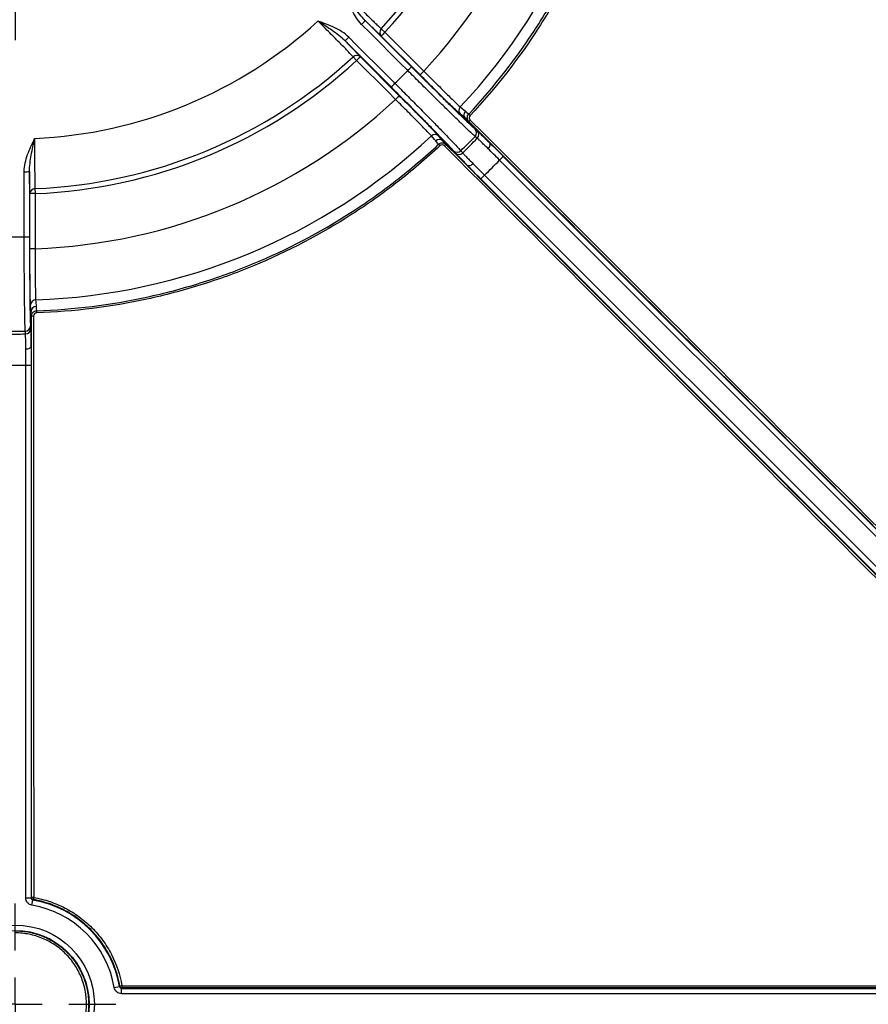
# Model space of a CAD drawing. Units: millimetres. Extents: x 11 to 1249, y 20 to 576.
# Drawn here: x 173 to 189, y 162 to 180 of the extents above; entities that cross this region are included whole.
import ezdxf

# ---------------------------------------------------------------- set-up
doc = ezdxf.new("R2010")
doc.units = ezdxf.units.MM
doc.layers.add('FORMAT', color=7, linetype='Continuous')

# ---------------------------------------------------------------- blocks, each defined once
blk = doc.blocks.new('SW_CENTERMARKSYMBOL_1')
at = {"layer": 'FORMAT', "color": 0}
for p, q in [((0, 1.016), (0, 6.608)), ((0, 0), (0, 0.508)), ((-1.016, 0), (-6.608, 0)), ((0, 0), (-0.508, 0)), ((0, 0), (0, -0.508)), ((0, 0), (0.508, 0)), ((1.016, 0), (6.608, 0)), ((0, -1.016), (0, -6.608))]:
    blk.add_line(p, q, dxfattribs=at)
blk = doc.blocks.new('SW_CENTERMARKSYMBOL_28')
at = {"layer": 'FORMAT', "color": 0}
for p, q in [((0, 1.016), (0, 1.907)), ((0, 0), (0, 0.508)), ((-1.016, 0), (-1.907, 0)), ((0, 0), (-0.508, 0)), ((0, 0), (0, -0.508)), ((0, 0), (0.508, 0)), ((1.016, 0), (1.907, 0)), ((0, -1.016), (0, -1.907))]:
    blk.add_line(p, q, dxfattribs=at)

msp = doc.modelspace()

# ---------------------------------------------------------------- linework, layer by layer
at = {"color": 7, "linetype": 'Continuous', "lineweight": 25}
for p, q in [((179.04203, 180.152156), (179.91443, 179.280154)), ((179.343294, 179.998117), (179.412985, 179.933759)), ((179.531315, 178.89704), (178.659313, 179.769439)), ((180.080575, 179.125194), (179.343563, 179.86187)), ((178.87771, 179.398484), (178.813352, 179.468176)), ((178.949599, 179.467906), (179.686275, 178.730894)), ((180.93646, 178.299273), (180.841575, 178.381019)), ((180.93646, 178.299273), (181.399245, 177.836488)), ((181.001218, 178.243483), (180.93646, 178.299273)), ((181.120459, 178.100804), (181.16077, 178.066078)), ((180.43045, 177.969894), (180.512196, 177.875009)), ((180.512196, 177.875009), (180.974981, 177.412224)), ((180.512196, 177.875009), (180.567902, 177.810349)), ((180.745391, 177.650699), (180.710665, 177.691011)), ((181.582876, 177.513275), (181.653581, 177.583979)), ((181.653581, 177.583979), (196.059141, 163.178419)), ((195.988437, 163.107714), (181.582876, 177.513275)), ((172.68967, 177.296732), (172.689952, 176.063254)), ((181.298194, 177.228593), (181.22749, 177.157888)), ((195.63305, 162.752328), (181.22749, 177.157888)), ((181.298194, 177.228593), (195.703753, 162.823034)), ((172.793773, 176.974784), (172.797545, 176.879997)), ((172.697861, 175.836198), (172.697623, 176.878253)), ((172.719048, 174.646982), (172.709758, 174.771879)), ((172.719048, 173.992504), (172.719048, 174.646982)), ((172.725389, 174.561739), (172.719048, 174.646982)), ((172.729115, 163.562237), (172.725389, 174.561739)), ((172.708816, 174.376536), (172.712766, 174.323476)), ((172.620349, 173.634112), (172.72034, 173.634112)), ((172.620349, 163.554837), (172.620349, 173.634112)), ((172.72034, 173.634112), (172.72034, 163.554837)), ((172.72034, 163.554837), (172.729115, 163.562237)), ((172.736932, 163.416822), (172.75365, 163.515406)), ((172.76228, 163.522829), (172.753645, 163.515407)), ((174.392171, 161.87688), (174.400078, 161.886079)), ((174.293587, 161.860163), (174.392171, 161.87688)), ((174.439484, 161.852924), (174.431602, 161.843576)), ((174.431602, 161.843576), (195.256632, 161.843576)), ((174.431604, 161.743584), (174.431604, 161.843576)), ((195.256633, 161.743584), (174.431604, 161.743584))]:
    msp.add_line(p, q, dxfattribs=at)
at = {"color": 7, "linetype": 'Continuous', "lineweight": 25, "flags": 128}
for points in [[(179.844979, 179.208236), (179.703548, 179.349604), (179.137821, 179.915076), (178.972582, 180.080241)], [(178.731229, 179.838887), (178.872597, 179.697455), (179.438068, 179.131729), (179.603233, 178.96649)], [(179.412985, 179.933759), (179.554418, 179.792392), (180.150002, 179.197088)], [(179.614381, 178.661467), (179.473015, 178.8029), (178.87771, 179.398484)], [(180.840343, 178.518981), (180.866667, 178.496286), (180.935199, 178.437204)], [(180.935199, 178.437204), (180.961523, 178.414509), (180.998452, 178.382672)], [(180.374265, 177.876271), (180.351571, 177.902595), (180.292488, 177.971127)], [(181.160814, 177.92686), (181.134487, 177.949518), (181.120485, 177.961568)], [(180.428705, 177.813124), (180.409723, 177.835142), (180.374265, 177.876271)], [(181.365321, 177.730171), (181.37812, 177.7446), (181.389062, 177.759822), (181.397734, 177.775268), (181.403813, 177.790359), (181.407071, 177.804528), (181.407385, 177.817245), (181.404743, 177.828033), (181.399245, 177.836488)], [(180.849901, 177.690984), (180.872559, 177.664657), (180.884609, 177.650655)], [(181.081298, 177.446149), (181.066869, 177.433349), (181.051647, 177.422408), (181.036201, 177.413735), (181.02111, 177.407656), (181.006941, 177.404398), (180.994224, 177.404084), (180.983436, 177.406726), (180.974981, 177.412224)], [(172.589989, 176.061509), (172.589944, 176.261479), (172.589764, 177.061357), (172.589711, 177.294987)], [(172.797545, 176.879997), (172.797592, 176.680027), (172.79779, 175.837942)], [(172.80644, 174.870304), (172.809006, 174.835642), (172.815688, 174.745405)], [(172.815688, 174.745405), (172.818255, 174.710744), (172.821855, 174.662127)], [(172.765359, 174.562773), (172.765386, 174.4828), (172.765496, 174.162907), (172.765935, 172.883335), (172.767679, 167.765048), (172.769106, 163.563272)], [(172.821855, 174.662127), (172.821916, 174.660368), (172.822015, 174.657507), (172.822148, 174.65363), (172.822313, 174.648848), (172.822504, 174.643303), (172.822715, 174.637157), (172.822941, 174.630589), (172.823175, 174.623792)], [(172.614355, 174.225004), (172.61176, 174.259642), (172.61038, 174.278063)], [(172.619883, 173.941316), (172.639136, 173.942467), (172.657637, 173.945495), (172.674691, 173.950284), (172.68966, 173.956656), (172.701983, 173.964372), (172.711197, 173.973142), (172.716958, 173.982639), (172.719048, 173.992504)], [(172.620349, 163.554837), (172.639697, 163.554837), (172.658315, 163.554837), (172.675497, 163.554837), (172.690595, 163.554837), (172.703039, 163.554837), (172.712357, 163.554837), (172.718198, 163.554837), (172.72034, 163.554837)]]:
    msp.add_lwpolyline(points, dxfattribs=at)
at = {"color": 7, "linetype": 'Continuous', "lineweight": 25}
for radius in [1.498699, 1.398708]:
    msp.add_circle((172.419048, 161.542284), radius, dxfattribs=at)
for centre, radius, start, end in [((172.419048, 186.392421), 9.425089, 317.2785797, 357.7214203), ((172.419048, 186.392421), 9.519951, 317.2785797, 357.7214203), ((172.419048, 186.392421), 10.561272, 317.0551433, 357.9448567), ((172.419048, 186.392421), 11.528627, 316.9256489, 358.0743511), ((172.419048, 186.392421), 8.476464, 272.4869635, 312.5130365), ((177.944941, 181.142109), 1.477705, 314.0615459, 317.9386238), ((179.414695, 179.930134), 0.098589, 136.4052121, 223.8212626), ((177.66936, 180.866528), 1.477705, 312.0613762, 315.9384541), ((180.440769, 178.871769), 1.47789, 134.0622522, 137.937421), ((172.419048, 186.392421), 9.425089, 272.2785797, 312.7214203), ((172.419048, 186.392421), 9.519951, 272.2785797, 312.7214203), ((178.881335, 179.396774), 0.098589, 46.1787374, 133.5947879), ((179.9397, 178.370701), 1.47789, 132.062579, 135.9377478), ((172.419048, 186.392421), 10.332326, 314.0520408, 315.9479592), ((178.817326, 180.270119), 1.477723, 314.0614955, 317.938675), ((181.177724, 178.135156), 1.477807, 134.0620899, 137.9377422), ((178.54135, 179.994143), 1.477723, 312.061325, 315.9385045), ((172.419048, 186.392421), 10.561272, 272.0551433, 312.9448567), ((180.676313, 177.633745), 1.477807, 132.0622578, 135.9379101), ((180.912599, 178.45064), 0.099456, 136.5952202, 224.4284238), ((181.007483, 178.368894), 0.099455, 136.6193844, 224.4286763), ((190.248158, 188.240999), 13.518272, 226.8243426, 226.9868899), ((181.302854, 177.984656), 0.397461, 133.6084738, 139.3678857), ((181.049402, 178.031173), 0.099487, 315.6020844, 44.4194349), ((172.419048, 186.392421), 11.528627, 271.9256489, 313.0743511), ((180.360829, 177.89887), 0.099456, 45.5715762, 133.4047798), ((180.442575, 177.803986), 0.099455, 45.5713237, 133.3806156), ((172.419048, 186.392421), 12.115869, 314.0951584, 315.9048416), ((172.419048, 186.392421), 12.168985, 314.0803903, 315.9196097), ((181.089714, 177.996447), 0.099486, 315.6164699, 44.4195898), ((191.127082, 187.755176), 14.604782, 222.901454, 223.0520613), ((180.836112, 177.49926), 0.410747, 130.7667483, 136.3514824), ((180.780297, 177.762068), 0.099487, 225.5805651, 314.3979156), ((180.815023, 177.721755), 0.099486, 225.5804102, 314.3835301), ((172.419048, 186.392421), 12.759897, 314.0960626, 315.9039374), ((172.613913, 178.772494), 1.477705, 269.0615459, 272.9386238), ((172.796191, 176.876225), 0.098589, 91.4052121, 178.8212626), ((172.773358, 175.402304), 1.47789, 89.0622522, 92.937421), ((172.419048, 186.392421), 10.332326, 269.0520408, 270.9479592), ((172.614193, 177.539034), 1.477723, 269.0614955, 272.938675), ((172.7736, 174.360333), 1.477807, 89.0620899, 92.9377422), ((172.809209, 174.770887), 0.099456, 91.5952202, 179.4284238), ((172.818499, 174.64599), 0.099455, 91.6193844, 179.4286763), ((172.755687, 174.163594), 0.399297, 88.6120854, 94.3517017), ((172.609334, 174.377544), 0.099487, 270.6020844, 359.4194349), ((172.419048, 186.392421), 12.168985, 269.0803903, 270.9196097), ((172.419048, 186.392421), 12.115869, 269.0951584, 270.9048416), ((172.613284, 174.324484), 0.099486, 270.6164699, 359.4195898), ((172.419048, 186.392421), 12.759897, 269.0960626, 270.9039374), ((172.759427, 163.164309), 0.399081, 88.6102922, 94.3560556), ((175.068245, 163.154441), 2.335206, 169.91709, 170.9234396), ((172.419048, 161.542284), 1.901301, 9.624499, 80.3753642), ((172.419048, 161.542284), 2.001292, 9.624499, 80.3754932), ((174.499352, 161.491843), 0.406546, 98.4717756, 104.1339243), ((190.463593, 161.883968), 16.024138, 179.9642975, 180.1109995)]:
    msp.add_arc(centre, radius, start, end, dxfattribs=at)
for points, knots in [([(180.998452, 178.382672), (181.48131, 178.899683), (181.910449, 179.452088), (182.476938, 180.331575), (182.652816, 180.63327), (182.896915, 181.098807), (182.974989, 181.256154), (183.124446, 181.575259), (183.195962, 181.737375), (183.533382, 182.551549), (183.741496, 183.218356), (183.963761, 184.241059), (184.022773, 184.585732), (184.110021, 185.282778), (184.138229, 185.636031), (184.150329, 185.989541)], [0, 0, 0, 0, 0.25, 0.25, 0.375, 0.375, 0.4375, 0.4375, 0.5, 0.5, 0.75, 0.75, 0.875, 0.875, 1, 1, 1, 1]), ([(184.188411, 185.988259), (184.17626, 185.633598), (184.147953, 185.279195), (184.060415, 184.579878), (184.00121, 184.234081), (183.778231, 183.208039), (183.569457, 182.539052), (183.230969, 181.722211), (183.159227, 181.559564), (183.009297, 181.239413), (182.930975, 181.081549), (182.686102, 180.614485), (182.509665, 180.311797), (181.941374, 179.429416), (181.510864, 178.875189), (181.026457, 178.356471)], [0, 0, 0, 0, 0.125, 0.125, 0.25, 0.25, 0.5, 0.5, 0.5625, 0.5625, 0.625, 0.625, 0.75, 0.75, 1, 1, 1, 1]), ([(178.66725, 180.664383), (178.705455, 180.625865), (178.743219, 180.587889), (178.817889, 180.512986), (178.855083, 180.475773), (178.927039, 180.403973), (178.961676, 180.369508), (179.028326, 180.303386), (179.06055, 180.271521), (179.151569, 180.18184), (179.203783, 180.130841), (179.26844, 180.068461), (179.287257, 180.050464), (179.319491, 180.01999), (179.332903, 180.00752), (179.343294, 179.998117)], [0, 0, 0, 0, 0.125, 0.125, 0.25, 0.25, 0.375, 0.375, 0.5, 0.5, 0.75, 0.75, 0.875, 0.875, 1, 1, 1, 1]), ([(179.04203, 180.152156), (179.005175, 180.188723), (178.971616, 180.228354), (178.906935, 180.310644), (178.875848, 180.35348), (178.784615, 180.483951), (178.726051, 180.574007), (178.66725, 180.664383)], [0, 0, 0, 0, 0.25, 0.25, 0.5, 0.5, 1, 1, 1, 1]), ([(178.972582, 180.080241), (178.933015, 180.119789), (178.899587, 180.163646), (178.839851, 180.256357), (178.813576, 180.305495), (178.766124, 180.405716), (178.744902, 180.456857), (178.70484, 180.56012), (178.685913, 180.612537), (178.66725, 180.664383)], [0, 0, 0, 0, 0.25, 0.25, 0.5, 0.5, 0.75, 0.75, 1, 1, 1, 1]), ([(178.813352, 179.468176), (178.794533, 179.48897), (178.764352, 179.5209), (178.702159, 179.585374), (178.678909, 179.60931), (178.628159, 179.661273), (178.600569, 179.689392), (178.54083, 179.750026), (178.508964, 179.782254), (178.44285, 179.848899), (178.408387, 179.883537), (178.336588, 179.955494), (178.299341, 179.992724), (178.224047, 180.067786), (178.185629, 180.105989), (178.147086, 180.144219)], [0, 0, 0, 0, 0.25, 0.25, 0.375, 0.375, 0.5, 0.5, 0.625, 0.625, 0.75, 0.75, 0.875, 0.875, 1, 1, 1, 1]), ([(178.659313, 179.769439), (178.622746, 179.806294), (178.583115, 179.839853), (178.500825, 179.904534), (178.457989, 179.935621), (178.327518, 180.026854), (178.237462, 180.085418), (178.147086, 180.144219)], [0, 0, 0, 0, 0.25, 0.25, 0.5, 0.5, 1, 1, 1, 1]), ([(178.731229, 179.838887), (178.69168, 179.878454), (178.647823, 179.911882), (178.555113, 179.971618), (178.505974, 179.997893), (178.405753, 180.045345), (178.354612, 180.066567), (178.251349, 180.106629), (178.198933, 180.125556), (178.147086, 180.144219)], [0, 0, 0, 0, 0.25, 0.25, 0.5, 0.5, 0.75, 0.75, 1, 1, 1, 1]), ([(179.343563, 179.86187), (179.319343, 179.883826), (179.281274, 179.919794), (179.177885, 180.019327), (179.115208, 180.080348), (179.04203, 180.152156)], [0, 0, 0, 0, 0.5, 0.5, 1, 1, 1, 1]), ([(178.659313, 179.769439), (178.731121, 179.696261), (178.792142, 179.633584), (178.891675, 179.530195), (178.927643, 179.492127), (178.949599, 179.467906)], [0, 0, 0, 0, 0.5, 0.5, 1, 1, 1, 1]), ([(181.120485, 177.961568), (181.10646, 177.973716), (181.086249, 177.992099), (181.034068, 178.040719), (181.002095, 178.070958), (180.944968, 178.125557), (180.924413, 178.145284), (180.881053, 178.187044), (180.858157, 178.209166), (180.785878, 178.279192), (180.732931, 178.330733), (180.646119, 178.415584), (180.616086, 178.444992), (180.554666, 178.505234), (180.523165, 178.536179), (180.426321, 178.631455), (180.358655, 178.698205), (180.216876, 178.838423), (180.143459, 178.911203), (179.995424, 179.058283), (179.920608, 179.132776), (179.844979, 179.208236)], [0, 0, 0, 0, 0.125, 0.125, 0.25, 0.25, 0.3125, 0.3125, 0.375, 0.375, 0.5, 0.5, 0.5625, 0.5625, 0.625, 0.625, 0.75, 0.75, 0.875, 0.875, 1, 1, 1, 1]), ([(179.91443, 179.280154), (179.985998, 179.208619), (180.056486, 179.138325), (180.195394, 179.000114), (180.263977, 178.932036), (180.398297, 178.799043), (180.462404, 178.735741), (180.584745, 178.615283), (180.643226, 178.557884), (180.752945, 178.450594), (180.803135, 178.401725), (180.871656, 178.33534), (180.893362, 178.314371), (180.93447, 178.274791), (180.953959, 178.256096), (181.044255, 178.169852), (181.093825, 178.123747), (181.120459, 178.100804)], [0, 0, 0, 0, 0.125, 0.125, 0.25, 0.25, 0.375, 0.375, 0.5, 0.5, 0.625, 0.625, 0.6875, 0.6875, 0.75, 0.75, 1, 1, 1, 1]), ([(180.841575, 178.381019), (180.824763, 178.395504), (180.793313, 178.424756), (180.724636, 178.490359), (180.698711, 178.515325), (180.641024, 178.571218), (180.609101, 178.602302), (180.539815, 178.670058), (180.503152, 178.706043), (180.425924, 178.782085), (180.385075, 178.822423), (180.258272, 178.947978), (180.170872, 179.034938), (180.080575, 179.125194)], [0, 0, 0, 0, 0.25, 0.25, 0.375, 0.375, 0.5, 0.5, 0.625, 0.625, 0.75, 0.75, 1, 1, 1, 1]), ([(180.150002, 179.197088), (180.23166, 179.114885), (180.310733, 179.035704), (180.425502, 178.921408), (180.462498, 178.884677), (180.532451, 178.815447), (180.565672, 178.782687), (180.628475, 178.721004), (180.657445, 178.692685), (180.709809, 178.641775), (180.733359, 178.619033), (180.795803, 178.559254), (180.825034, 178.532072), (180.840343, 178.518981)], [0, 0, 0, 0, 0.25, 0.25, 0.375, 0.375, 0.5, 0.5, 0.625, 0.625, 0.75, 0.75, 1, 1, 1, 1]), ([(180.710665, 177.691011), (180.699194, 177.704327), (180.681787, 177.723524), (180.635601, 177.773184), (180.606737, 177.803737), (180.537444, 177.876279), (180.497887, 177.917357), (180.409327, 178.008762), (180.360078, 178.059341), (180.252705, 178.169141), (180.195676, 178.227244), (180.105294, 178.319037), (180.074355, 178.350413), (180.010828, 178.414744), (179.978074, 178.447868), (179.812229, 178.615364), (179.674386, 178.753903), (179.531315, 178.89704)], [0, 0, 0, 0, 0.125, 0.125, 0.25, 0.25, 0.375, 0.375, 0.5, 0.5, 0.625, 0.625, 0.6875, 0.6875, 0.75, 0.75, 1, 1, 1, 1]), ([(179.603233, 178.96649), (179.678693, 178.890861), (179.752753, 178.816479), (179.898208, 178.670084), (179.969602, 178.59807), (180.074616, 178.491896), (180.109192, 178.456894), (180.176257, 178.388916), (180.208922, 178.355762), (180.304355, 178.258766), (180.364582, 178.197369), (180.44965, 178.110346), (180.476965, 178.082349), (180.528828, 178.02908), (180.553491, 178.003691), (180.623729, 177.931205), (180.66558, 177.887763), (180.73895, 177.811019), (180.769987, 177.778214), (180.819299, 177.725302), (180.837753, 177.705009), (180.849901, 177.690984)], [0, 0, 0, 0, 0.125, 0.125, 0.25, 0.25, 0.3125, 0.3125, 0.375, 0.375, 0.5, 0.5, 0.5625, 0.5625, 0.625, 0.625, 0.75, 0.75, 0.875, 0.875, 1, 1, 1, 1]), ([(180.292488, 177.971127), (180.279397, 177.986435), (180.253013, 178.014818), (180.19373, 178.076766), (180.170886, 178.100428), (180.120155, 178.15262), (180.092141, 178.181283), (180.030629, 178.243922), (179.997703, 178.277315), (179.928606, 178.347142), (179.892292, 178.383723), (179.777843, 178.498658), (179.696585, 178.579809), (179.614381, 178.661467)], [0, 0, 0, 0, 0.25, 0.25, 0.375, 0.375, 0.5, 0.5, 0.625, 0.625, 0.75, 0.75, 1, 1, 1, 1]), ([(179.686275, 178.730894), (179.776531, 178.640597), (179.863933, 178.552754), (179.989799, 178.425633), (180.02974, 178.385184), (180.105746, 178.307991), (180.14196, 178.271094), (180.209671, 178.201851), (180.240513, 178.170177), (180.296375, 178.11252), (180.321533, 178.086392), (180.386862, 178.017995), (180.415965, 177.986706), (180.43045, 177.969894)], [0, 0, 0, 0, 0.25, 0.25, 0.375, 0.375, 0.5, 0.5, 0.625, 0.625, 0.75, 0.75, 1, 1, 1, 1]), ([(181.001218, 178.243483), (180.982954, 178.261772), (180.972267, 178.286986), (180.971176, 178.338095), (180.980792, 178.363743), (180.998452, 178.382672)], [0, 0, 0, 0, 0.5, 0.5, 1, 1, 1, 1]), ([(181.026457, 178.356471), (181.015789, 178.345048), (181.010106, 178.329491), (181.011075, 178.298639), (181.017669, 178.283485), (181.028714, 178.272446)], [0, 0, 0, 0, 0.5, 0.5, 1, 1, 1, 1]), ([(181.028714, 178.272446), (183.538518, 175.764128), (186.048342, 173.255958), (191.068012, 168.239678), (193.577858, 165.731575), (196.087709, 163.223479)], [0, 0, 0, 0, 0.5, 0.5, 1, 1, 1, 1]), ([(196.060538, 163.194766), (193.550663, 165.702851), (191.040788, 168.210937), (186.021024, 173.227148), (183.511138, 175.735267), (181.001218, 178.243483)], [0, 0, 0, 0, 0.5, 0.5, 1, 1, 1, 1]), ([(172.589711, 177.294987), (172.589698, 177.35093), (172.597072, 177.405579), (172.620389, 177.513375), (172.636556, 177.5667), (172.673869, 177.671121), (172.695025, 177.72229), (172.739715, 177.823635), (172.763396, 177.874083), (172.78686, 177.92394)], [0, 0, 0, 0, 0.25, 0.25, 0.5, 0.5, 0.75, 0.75, 1, 1, 1, 1]), ([(172.68967, 177.296732), (172.689467, 177.348649), (172.69376, 177.400403), (172.706212, 177.504327), (172.714519, 177.556598), (172.742265, 177.713366), (172.764533, 177.818456), (172.78686, 177.92394)], [0, 0, 0, 0, 0.25, 0.25, 0.5, 0.5, 1, 1, 1, 1]), ([(172.78686, 177.92394), (172.786639, 177.869689), (172.786489, 177.816133), (172.786324, 177.710369), (172.78631, 177.657755), (172.78642, 177.556105), (172.786542, 177.507242), (172.786916, 177.413358), (172.787169, 177.368041), (172.788115, 177.240266), (172.788975, 177.167283), (172.790584, 177.077455), (172.791164, 177.051423), (172.792409, 177.007082), (172.793076, 176.988781), (172.793773, 176.974784)], [0, 0, 0, 0, 0.125, 0.125, 0.25, 0.25, 0.375, 0.375, 0.5, 0.5, 0.75, 0.75, 0.875, 0.875, 1, 1, 1, 1]), ([(181.16077, 178.066078), (181.167418, 178.060351), (181.177701, 178.050955), (181.205254, 178.025111), (181.222802, 178.008392), (181.263646, 177.969071), (181.286952, 177.946465), (181.339446, 177.895244), (181.368319, 177.866935), (181.399245, 177.836488)], [0, 0, 0, 0, 0.25, 0.25, 0.5, 0.5, 0.75, 0.75, 1, 1, 1, 1]), ([(181.365321, 177.730171), (181.338849, 177.756307), (181.314127, 177.780599), (181.269162, 177.824533), (181.249188, 177.843914), (181.214162, 177.8776), (181.199101, 177.89191), (181.175422, 177.913997), (181.166566, 177.922007), (181.160814, 177.92686)], [0, 0, 0, 0, 0.25, 0.25, 0.5, 0.5, 0.75, 0.75, 1, 1, 1, 1]), ([(172.821855, 174.662127), (173.528809, 174.686415), (174.222782, 174.773743), (175.245087, 174.995326), (175.582727, 175.08438), (176.084425, 175.241088), (176.250863, 175.297185), (176.582122, 175.417227), (176.747293, 175.481331), (177.56144, 175.818644), (178.180014, 176.143079), (179.060309, 176.709031), (179.345764, 176.910978), (179.900376, 177.342046), (180.170135, 177.571805), (180.428705, 177.813124)], [0, 0, 0, 0, 0.25, 0.25, 0.375, 0.375, 0.4375, 0.4375, 0.5, 0.5, 0.75, 0.75, 0.875, 0.875, 1, 1, 1, 1]), ([(180.454875, 177.785037), (180.195471, 177.542917), (179.924839, 177.312396), (179.368432, 176.879899), (179.082051, 176.677282), (178.198893, 176.109467), (177.578294, 175.783983), (176.761474, 175.445594), (176.595761, 175.381286), (176.263415, 175.260862), (176.096431, 175.204588), (175.593087, 175.047381), (175.25434, 174.958044), (174.228685, 174.735759), (173.53244, 174.648156), (172.823175, 174.623792)], [0, 0, 0, 0, 0.125, 0.125, 0.25, 0.25, 0.5, 0.5, 0.5625, 0.5625, 0.625, 0.625, 0.75, 0.75, 1, 1, 1, 1]), ([(180.428705, 177.813124), (180.447647, 177.830789), (180.473304, 177.840409), (180.524517, 177.83928), (180.549605, 177.828621), (180.567902, 177.810349)], [0, 0, 0, 0, 0.5, 0.5, 1, 1, 1, 1]), ([(180.538901, 177.782771), (180.527858, 177.793822), (180.512786, 177.800397), (180.481861, 177.801392), (180.466306, 177.795706), (180.454875, 177.785037)], [0, 0, 0, 0, 0.5, 0.5, 1, 1, 1, 1]), ([(195.587469, 162.723103), (193.079397, 165.232995), (190.571326, 167.742897), (185.55516, 172.76276), (183.047071, 175.27272), (180.538901, 177.782771)], [0, 0, 0, 0, 0.5, 0.5, 1, 1, 1, 1]), ([(180.567902, 177.810349), (183.076196, 175.300402), (185.58436, 172.790499), (190.600637, 167.77071), (193.108744, 165.260826), (195.616845, 162.750944)], [0, 0, 0, 0, 0.5, 0.5, 1, 1, 1, 1]), ([(181.582876, 177.513275), (181.544693, 177.551659), (181.507298, 177.589099), (181.434038, 177.66214), (181.398416, 177.697494), (181.365321, 177.730171)], [0, 0, 0, 0, 0.5, 0.5, 1, 1, 1, 1]), ([(181.399245, 177.836488), (181.418578, 177.817455), (181.438533, 177.797763), (181.479672, 177.75708), (181.500953, 177.735993), (181.565187, 177.672218), (181.608917, 177.628643), (181.653581, 177.583979)], [0, 0, 0, 0, 0.25, 0.25, 0.5, 0.5, 1, 1, 1, 1]), ([(180.974981, 177.412224), (180.944534, 177.44315), (180.916225, 177.472023), (180.865004, 177.524517), (180.842398, 177.547823), (180.803077, 177.588667), (180.786358, 177.606216), (180.760514, 177.633769), (180.751118, 177.644051), (180.745391, 177.650699)], [0, 0, 0, 0, 0.25, 0.25, 0.5, 0.5, 0.75, 0.75, 1, 1, 1, 1]), ([(180.884609, 177.650655), (180.889462, 177.644903), (180.897472, 177.636048), (180.919559, 177.612368), (180.933869, 177.597307), (180.967556, 177.562281), (180.986936, 177.542308), (181.03087, 177.497342), (181.055162, 177.47262), (181.081298, 177.446149)], [0, 0, 0, 0, 0.25, 0.25, 0.5, 0.5, 0.75, 0.75, 1, 1, 1, 1]), ([(181.22749, 177.157888), (181.182826, 177.202552), (181.139251, 177.246282), (181.075477, 177.310517), (181.054389, 177.331797), (181.013706, 177.372936), (180.994015, 177.392891), (180.974981, 177.412224)], [0, 0, 0, 0, 0.5, 0.5, 0.75, 0.75, 1, 1, 1, 1]), ([(172.697623, 176.878253), (172.696022, 176.910905), (172.694536, 176.963256), (172.69181, 177.106743), (172.690639, 177.194211), (172.68967, 177.296732)], [0, 0, 0, 0, 0.5, 0.5, 1, 1, 1, 1]), ([(172.61038, 174.278063), (172.609053, 174.29657), (172.60776, 174.32386), (172.605242, 174.395137), (172.604016, 174.439127), (172.602229, 174.518129), (172.601643, 174.546614), (172.600512, 174.606803), (172.599964, 174.638635), (172.598371, 174.73926), (172.597377, 174.813144), (172.595991, 174.934528), (172.595549, 174.97656), (172.594715, 175.062587), (172.594323, 175.106743), (172.593213, 175.242593), (172.592566, 175.337639), (172.591462, 175.537041), (172.591012, 175.640418), (172.590336, 175.849096), (172.590108, 175.954673), (172.589989, 176.061509)], [0, 0, 0, 0, 0.125, 0.125, 0.25, 0.25, 0.3125, 0.3125, 0.375, 0.375, 0.5, 0.5, 0.5625, 0.5625, 0.625, 0.625, 0.75, 0.75, 0.875, 0.875, 1, 1, 1, 1]), ([(172.689952, 176.063254), (172.689975, 175.962065), (172.690112, 175.862516), (172.690605, 175.666564), (172.690962, 175.56993), (172.6919, 175.380911), (172.692469, 175.290819), (172.693801, 175.119134), (172.694567, 175.037195), (172.696284, 174.883746), (172.697218, 174.813701), (172.698728, 174.718308), (172.69925, 174.688133), (172.70033, 174.631077), (172.700891, 174.604077), (172.703757, 174.479245), (172.706207, 174.411592), (172.708816, 174.376536)], [0, 0, 0, 0, 0.125, 0.125, 0.25, 0.25, 0.375, 0.375, 0.5, 0.5, 0.625, 0.625, 0.6875, 0.6875, 0.75, 0.75, 1, 1, 1, 1]), ([(172.709758, 174.771879), (172.708112, 174.794009), (172.706558, 174.836932), (172.704385, 174.931882), (172.703706, 174.967868), (172.702437, 175.048181), (172.701844, 175.092733), (172.700762, 175.189636), (172.700283, 175.241007), (172.699444, 175.349385), (172.699083, 175.406793), (172.6982, 175.585237), (172.69789, 175.708528), (172.697861, 175.836198)], [0, 0, 0, 0, 0.25, 0.25, 0.375, 0.375, 0.5, 0.5, 0.625, 0.625, 0.75, 0.75, 1, 1, 1, 1]), ([(172.79779, 175.837942), (172.797404, 175.722075), (172.797328, 175.610173), (172.797662, 175.4482), (172.797849, 175.396067), (172.798361, 175.297649), (172.798687, 175.250994), (172.799479, 175.162969), (172.799939, 175.122459), (172.800968, 175.049434), (172.801538, 175.0167), (172.803423, 174.930276), (172.804872, 174.890386), (172.80644, 174.870304)], [0, 0, 0, 0, 0.25, 0.25, 0.375, 0.375, 0.5, 0.5, 0.625, 0.625, 0.75, 0.75, 1, 1, 1, 1]), ([(172.725389, 174.561739), (172.725407, 174.587587), (172.735679, 174.612973), (172.771047, 174.649887), (172.795982, 174.661226), (172.821855, 174.662127)], [0, 0, 0, 0, 0.5, 0.5, 1, 1, 1, 1]), ([(172.823175, 174.623792), (172.807554, 174.623255), (172.792536, 174.616272), (172.771407, 174.593768), (172.765353, 174.57839), (172.765359, 174.562773)], [0, 0, 0, 0, 0.5, 0.5, 1, 1, 1, 1]), ([(172.619883, 173.941316), (172.619646, 173.978514), (172.619341, 174.013173), (172.618612, 174.076034), (172.618193, 174.103862), (172.617246, 174.152449), (172.616714, 174.173217), (172.615589, 174.205579), (172.61499, 174.217505), (172.614355, 174.225004)], [0, 0, 0, 0, 0.25, 0.25, 0.5, 0.5, 0.75, 0.75, 1, 1, 1, 1]), ([(172.712766, 174.323476), (172.713417, 174.314726), (172.714044, 174.300812), (172.715252, 174.263054), (172.715839, 174.238824), (172.716916, 174.182138), (172.71741, 174.149673), (172.718311, 174.076336), (172.71871, 174.035902), (172.719048, 173.992504)], [0, 0, 0, 0, 0.25, 0.25, 0.5, 0.5, 0.75, 0.75, 1, 1, 1, 1]), ([(172.719048, 173.992504), (172.71926, 173.965376), (172.719446, 173.937341), (172.719769, 173.879484), (172.719905, 173.849526), (172.72023, 173.75901), (172.72034, 173.697275), (172.72034, 173.634112)], [0, 0, 0, 0, 0.25, 0.25, 0.5, 0.5, 1, 1, 1, 1]), ([(172.620349, 173.634112), (172.620491, 173.688253), (172.620523, 173.74117), (172.620368, 173.84462), (172.620179, 173.894807), (172.619883, 173.941316)], [0, 0, 0, 0, 0.5, 0.5, 1, 1, 1, 1]), ([(172.762282, 163.522829), (172.753824, 163.524296), (172.744775, 163.529043), (172.732249, 163.543927), (172.729116, 163.553653), (172.729115, 163.562238)], [0, 0, 0, 0, 0.5, 0.5, 1, 1, 1, 1]), ([(172.769106, 163.563273), (172.873324, 163.545218), (172.975287, 163.519297), (173.17477, 163.451948), (173.272461, 163.410288), (173.457989, 163.313803), (173.546549, 163.258786), (173.715261, 163.135198), (173.795999, 163.06595), (173.944172, 162.91758), (174.011998, 162.838353), (174.104475, 162.712054), (174.13375, 162.668705), (174.18914, 162.579463), (174.215349, 162.533367), (174.336456, 162.299815), (174.40323, 162.102298), (174.439459, 161.893953)], [0, 0, 0, 0, 0.125, 0.125, 0.25, 0.25, 0.375, 0.375, 0.5, 0.5, 0.625, 0.625, 0.6875, 0.6875, 0.75, 0.75, 1, 1, 1, 1]), ([(172.736932, 163.416822), (172.704365, 163.422344), (172.674628, 163.439371), (172.632172, 163.489627), (172.620349, 163.521806), (172.620349, 163.554837)], [0, 0, 0, 0, 0.5, 0.5, 1, 1, 1, 1]), ([(172.72034, 163.554837), (172.720337, 163.545405), (172.723712, 163.536204), (172.735845, 163.521842), (172.744349, 163.51698), (172.75365, 163.515406)], [0, 0, 0, 0, 0.5, 0.5, 1, 1, 1, 1]), ([(174.400078, 161.886079), (174.364555, 162.090361), (174.299082, 162.284024), (174.180335, 162.51302), (174.154637, 162.558216), (174.100326, 162.645718), (174.071622, 162.68822), (173.980947, 162.812056), (173.914443, 162.889737), (173.769158, 163.035212), (173.689993, 163.103109), (173.52457, 163.224285), (173.437735, 163.278228), (173.255823, 163.37283), (173.160037, 163.413677), (172.964442, 163.479712), (172.864466, 163.505126), (172.76228, 163.522829)], [0, 0, 0, 0, 0.25, 0.25, 0.3125, 0.3125, 0.375, 0.375, 0.5, 0.5, 0.625, 0.625, 0.75, 0.75, 0.875, 0.875, 1, 1, 1, 1]), ([(172.419048, 162.93199), (172.510835, 162.93199), (172.601088, 162.922983), (172.734259, 162.896515), (172.778279, 162.885516), (172.86556, 162.859069), (172.908938, 162.843546), (173.035119, 162.791244), (173.114913, 162.748571), (173.265924, 162.647754), (173.337418, 162.589076), (173.465562, 162.460907), (173.523064, 162.390974), (173.599226, 162.277092), (173.622871, 162.23764), (173.665724, 162.157453), (173.70444, 162.075564), (173.735004, 161.990323), (173.761436, 161.903383), (173.77263, 161.858824), (173.799399, 161.72437), (173.808233, 161.634256), (173.808355, 161.453098), (173.799358, 161.361096), (173.763967, 161.182957), (173.737774, 161.096371), (173.685665, 160.970239), (173.666014, 160.928604), (173.623033, 160.848112), (173.599704, 160.809183), (173.524335, 160.696252), (173.466964, 160.62607), (173.337418, 160.496312), (173.267118, 160.438668), (173.154321, 160.363151), (173.115456, 160.339784), (173.035138, 160.296739), (172.993499, 160.277002), (172.867242, 160.224621), (172.780649, 160.19831), (172.602684, 160.162695), (172.510835, 160.153491), (172.419048, 160.153491)], [0, 0, 0, 0, 0.0625, 0.0625, 0.09375, 0.09375, 0.125, 0.125, 0.1875, 0.1875, 0.25, 0.25, 0.3125, 0.3125, 0.34375, 0.34375, 0.375, 0.40625, 0.40625, 0.4375, 0.4375, 0.5, 0.5, 0.5625, 0.5625, 0.625, 0.625, 0.65625, 0.65625, 0.6875, 0.6875, 0.75, 0.75, 0.8125, 0.8125, 0.84375, 0.84375, 0.875, 0.875, 0.9375, 0.9375, 1, 1, 1, 1]), ([(172.419048, 160.194523), (172.508193, 160.194523), (172.597398, 160.203462), (172.77024, 160.238053), (172.854339, 160.263606), (172.976961, 160.31448), (173.017402, 160.333649), (173.095406, 160.375456), (173.133152, 160.39815), (173.242701, 160.471494), (173.310976, 160.52748), (173.43679, 160.653502), (173.492507, 160.721664), (173.565705, 160.831344), (173.588361, 160.869152), (173.630104, 160.947327), (173.649188, 160.987763), (173.699795, 161.110262), (173.725233, 161.194355), (173.759603, 161.367363), (173.76834, 161.456714), (173.768221, 161.632654), (173.759642, 161.720172), (173.733645, 161.850754), (173.722773, 161.89403), (173.697103, 161.978465), (173.66742, 162.061251), (173.62982, 162.140782), (173.588202, 162.21866), (173.565238, 162.256976), (173.491271, 162.367579), (173.435426, 162.435499), (173.310975, 162.559979), (173.24154, 162.616968), (173.094878, 162.714885), (173.017383, 162.75633), (172.894835, 162.807128), (172.852705, 162.822204), (172.767937, 162.847891), (172.725185, 162.858573), (172.595847, 162.884281), (172.508193, 162.893029), (172.419048, 162.893029)], [0, 0, 0, 0, 0.0625, 0.0625, 0.125, 0.125, 0.15625, 0.15625, 0.1875, 0.1875, 0.25, 0.25, 0.3125, 0.3125, 0.34375, 0.34375, 0.375, 0.375, 0.4375, 0.4375, 0.5, 0.5, 0.5625, 0.5625, 0.59375, 0.59375, 0.625, 0.65625, 0.65625, 0.6875, 0.6875, 0.75, 0.75, 0.8125, 0.8125, 0.875, 0.875, 0.90625, 0.90625, 0.9375, 0.9375, 1, 1, 1, 1]), ([(174.439485, 161.852924), (174.430902, 161.852925), (174.421178, 161.856057), (174.406295, 161.868579), (174.401547, 161.877625), (174.400078, 161.886082)], [0, 0, 0, 0, 0.5, 0.5, 1, 1, 1, 1]), ([(174.439459, 161.893953), (176.173506, 161.893963), (177.907552, 161.893986), (180.508614, 161.894047), (181.375636, 161.894071), (183.109666, 161.894128), (183.976685, 161.894132), (185.710599, 161.894201), (186.577507, 161.894279), (187.877798, 161.894441), (188.311217, 161.894503), (189.178017, 161.894629), (189.611393, 161.894729), (191.778272, 161.895325), (193.511696, 161.895871), (195.245078, 161.896457)], [0, 0, 0, 0, 0.25, 0.25, 0.375, 0.375, 0.5, 0.5, 0.625, 0.625, 0.6875, 0.6875, 0.75, 0.75, 1, 1, 1, 1]), ([(174.431604, 161.743584), (174.398573, 161.743584), (174.366408, 161.755399), (174.316147, 161.797848), (174.299111, 161.827597), (174.293587, 161.860163)], [0, 0, 0, 0, 0.5, 0.5, 1, 1, 1, 1]), ([(174.392171, 161.876885), (174.393744, 161.867584), (174.39861, 161.859077), (174.412973, 161.846945), (174.422171, 161.843572), (174.431604, 161.843576)], [0, 0, 0, 0, 0.5, 0.5, 1, 1, 1, 1]), ([(195.246154, 161.856011), (193.51257, 161.855402), (191.778956, 161.854826), (189.611869, 161.854189), (189.178451, 161.854061), (188.311581, 161.853846), (187.878134, 161.853754), (186.577765, 161.853505), (185.710818, 161.853379), (183.976855, 161.853206), (183.10983, 161.853171), (181.375786, 161.853093), (180.508759, 161.853059), (177.907665, 161.852974), (176.173583, 161.852939), (174.439484, 161.852924)], [0, 0, 0, 0, 0.25, 0.25, 0.3125, 0.3125, 0.375, 0.375, 0.5, 0.5, 0.625, 0.625, 0.75, 0.75, 1, 1, 1, 1])]:
    msp.add_open_spline(points, degree=3, knots=knots, dxfattribs=at)
msp.add_open_spline([(181.081298, 177.446149), (181.146488, 177.380123), (181.221617, 177.304768), (181.298194, 177.228593)], degree=3, dxfattribs=at)

# ---------------------------------------------------------------- block references
at = {"layer": 'FORMAT'}
for name, p in [('SW_CENTERMARKSYMBOL_1', (172.419048, 186.392421)), ('SW_CENTERMARKSYMBOL_28', (172.419048, 161.542284))]:
    msp.add_blockref(name, p, dxfattribs=at)

doc.saveas('drawing.dxf')
